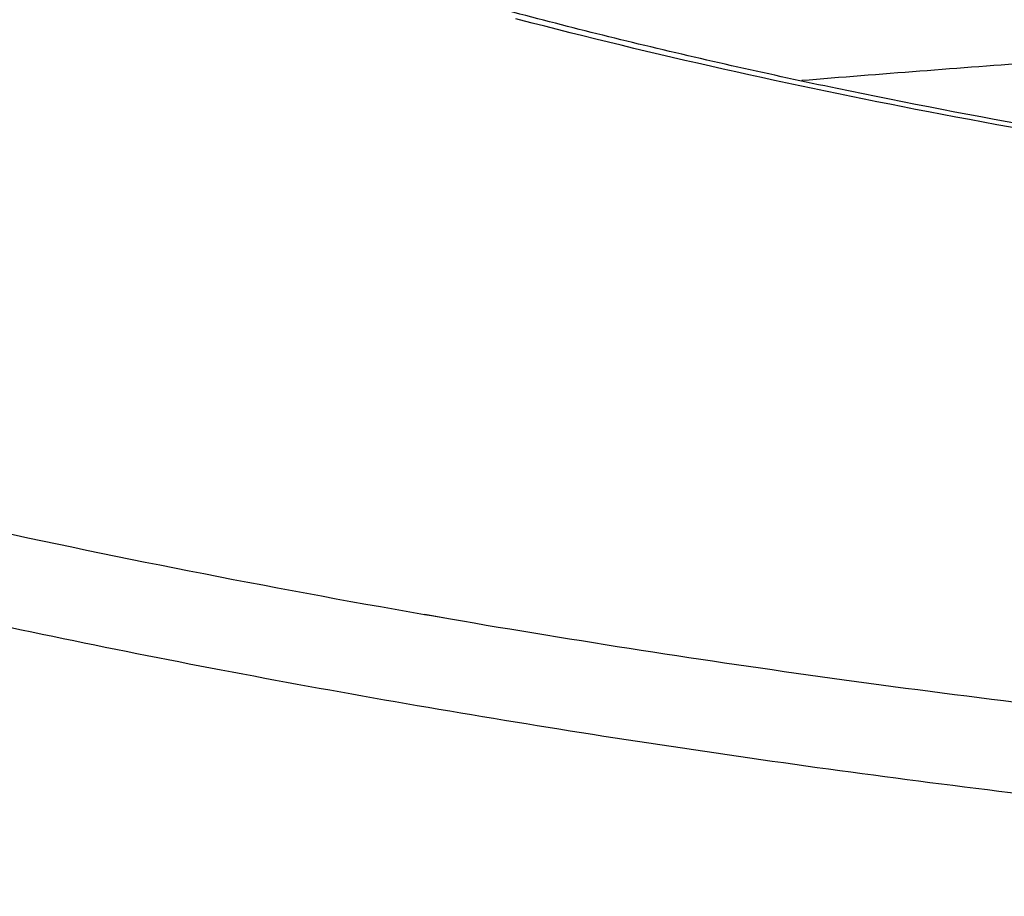
# Model space of a CAD drawing. Units: inches. Extents: x 0 to 11, y 0 to 8.5.
# Drawn here: x 7.4 to 7.7, y 6.8 to 7.1 of the extents above; entities that cross this region are included whole.
import ezdxf

# ---------------------------------------------------------------- set-up
doc = ezdxf.new("R2010")
doc.units = ezdxf.units.IN
doc.header["$LTSCALE"] = 0.605
doc.header["$MEASUREMENT"] = 0
doc.layers.get('0').update_dxf_attribs({"linetype": 'CONTINUOUS'})

msp = doc.modelspace()

# ---------------------------------------------------------------- linework, layer by layer
at = {"color": 7, "linetype": 'Continuous'}
for p, q in [((7.596210294800001, 7.0874720674), (7.595088165599999, 7.087765043099999)), ((7.570399506499999, 6.9124733941), (7.5683589461, 6.9128284087)), ((7.5759482807, 6.911514653999999), (7.5684247488, 6.912878319600001)), ((7.5759482807, 6.911514653999999), (7.570399506499999, 6.9124733941))]:
    msp.add_line(p, q, dxfattribs=at)
msp.add_arc((8.3066166247, -0.6183689826), 7.7135414262, 94.1497567356, 94.6666601302, dxfattribs=at)
for points, knots in [([(6.977718802899999, 7.6415511168), (6.991192655800001, 7.6477912602), (7.019082093400001, 7.6599848931), (7.0783711021, 7.683265910199999), (7.1588251741, 7.710039582699999), (7.2626271632, 7.7379700412), (7.3747161124, 7.762098621900001), (7.4940282466, 7.7821889466), (7.6194248505, 7.798045663), (7.7497058293, 7.809513591699999), (7.8836232175, 7.8164783503), (8.0198919397, 7.818872578300001), (8.1572039048, 7.816672791599999), (8.2942407033, 7.8098988927), (8.4296865547, 7.7986158308), (8.5622416324, 7.7829344254), (8.6906345489, 7.763007102), (8.8136351358, 7.7390262159), (8.9300671193, 7.7112258692), (9.0388230772, 7.6798768347), (9.1388661732, 7.645282463200001), (9.2158412525, 7.613345472200001), (9.272146040800001, 7.586267761699999), (9.3106736116, 7.5658166651), (9.3463641544, 7.544819019299999), (9.379133382100001, 7.523322144400001), (9.408902533400001, 7.501373160700001), (9.435604742799999, 7.4790256829), (9.4591753011, 7.4563256538), (9.479556499500001, 7.4333206349), (9.4967009606, 7.4100609536), (9.5105559607, 7.386589370299999), (9.521077279, 7.3629566814), (9.5282250839, 7.3392182492), (9.5319537659, 7.315437074199999), (9.5322450593, 7.291691723), (9.5290946773, 7.2680640448), (9.522514902100001, 7.244636248300001), (9.5125488325, 7.2214761324), (9.499236318, 7.198642277), (9.4826243534, 7.176185679700001), (9.4627680547, 7.1541471989), (9.4397152604, 7.1325738698), (9.4135214133, 7.1115085444), (9.3842466357, 7.0909923273), (9.3519573385, 7.071075945800001), (9.3167412082, 7.051804444299999), (9.2920284, 7.039738241699999), (9.2792226523, 7.0338075177)], [0, 0, 0, 0, 0.0141929706, 0.0290848795, 0.0608718862, 0.0951780973, 0.1317846557, 0.170422513, 0.2107914754, 0.2525668059, 0.2954034332, 0.33894168, 0.3828128636, 0.4266439494, 0.4700621915, 0.5127004988, 0.554202189, 0.5942257002, 0.6324507773, 0.6685844342, 0.7023672061, 0.7335820951, 0.7481762772, 0.7620725719, 0.7752626043, 0.7877427767, 0.7995162616, 0.8105954784999999, 0.8210012335, 0.830766475, 0.8399383012999999, 0.8485786202, 0.8567679975, 0.8646053311, 0.8722064527, 0.879701025, 0.8872249084, 0.8949123979000001, 0.9028877344, 0.9112601118000001, 0.9201205508, 0.9295405771999999, 0.9395757204, 0.9502670367, 0.9616432954, 0.9737232746, 0.9865107922, 1, 1, 1, 1]), ([(7.5683589461, 6.9128284087), (7.5221964184, 6.920874587), (7.4325504404, 6.938455566900001), (7.3033904201, 6.9701849539), (7.2021260663, 7.000832018500001), (7.1266385021, 7.027604628200001), (7.074150255399999, 7.048229077), (7.0248426698, 7.0697241351), (6.9788619589, 7.092024500700001), (6.9363465604, 7.115067884), (6.8974196853, 7.1387809037), (6.862197909400001, 7.1630998619), (6.8307832859, 7.187953688099999), (6.8032663538, 7.213273660800001), (6.7797333625, 7.238998371), (6.7602526934, 7.2650585525), (6.744900452, 7.2913970878), (6.733742469400001, 7.3179444378), (6.7268447051, 7.3446222279), (6.7242704098, 7.371330259500001), (6.7260367441, 7.3979462962), (6.7321406544, 7.424343906), (6.74252602, 7.4504131114), (6.7571263971, 7.476068301000001), (6.7758718806, 7.501237912200001), (6.798681854400001, 7.525867844), (6.825487659099999, 7.5498945911), (6.8562076985, 7.573263439400001), (6.890756043200001, 7.5959117009), (6.9290238971, 7.617771518600001), (6.956112191900001, 7.631367142899999), (6.970222265199999, 7.6380422266)], [0, 0, 0, 0, 0.1008190421, 0.1964738252, 0.2860510036, 0.3283146767, 0.3687757351, 0.4073627822999999, 0.4440171476, 0.4786940207, 0.5113701968, 0.5420402672, 0.5707278207, 0.597487078, 0.6224094849, 0.6456361415999999, 0.6673603322999999, 0.6878407043000001, 0.7074003634, 0.7264210319, 0.7453242951000001, 0.7645406231, 0.7844766036, 0.8054891637, 0.8278725004, 0.8518522968000001, 0.8775977594, 0.9052277776000001, 0.9348215566, 0.9664155598999999, 1, 1, 1, 1]), ([(9.294581984099999, 7.0098573983), (9.2723985072, 6.999583567899999), (9.2255902227, 6.979853410800001), (9.1512862718, 6.9534243446), (9.0706970783, 6.9292240396), (8.9843255873, 6.9074005685), (8.8926915336, 6.8880851489), (8.7963543136, 6.871402119400001), (8.6959058797, 6.8574514411), (8.5919628586, 6.846324588), (8.485163054500001, 6.8380860206), (8.3390241015, 6.830989457899999), (8.154012919, 6.8296733709), (7.968829334500001, 6.8381954924), (7.8219049324, 6.850963453099999), (7.7139810329, 6.863370076), (7.6086049622, 6.878563188099999), (7.5064237286, 6.8964491673), (7.4080652121, 6.916914741), (7.3141332635, 6.9398368101), (7.2252025625, 6.9650682345), (7.1418170809, 6.9924577839), (7.0644833314, 7.021832642300001), (6.993668815, 7.0530146706), (6.929798781900001, 7.0858161315), (6.8732463702, 7.1200411817), (6.8243506324, 7.1554990652), (6.7893631638, 7.186669065599999), (6.7657493366, 7.2121103688), (6.746015892000001, 7.2365296009), (6.7298077902, 7.2618811032), (6.717896472100001, 7.2879520919), (6.711336750399999, 7.3071469457), (6.706978047000001, 7.3263729261), (6.7055398452, 7.339273782999999), (6.7051978753, 7.3456759158)], [0, 0, 0, 0, 0.0263778042, 0.05476593849999999, 0.08505596619999999, 0.1171333459, 0.1508599223, 0.1860753952, 0.2226048706, 0.2602626416, 0.2988510018, 0.338164984, 0.4181113108, 0.498375364, 0.5380837673, 0.5772198538000001, 0.6155735515999999, 0.6529414549, 0.6891294865, 0.7239534804000001, 0.7572439737000001, 0.7888458495999999, 0.8186244709, 0.8464673022, 0.8722897848000001, 0.8960429758, 0.9177203804, 0.9373750484000001, 0.9464845324, 0.9551443801, 0.9712356527, 0.9787690895000001, 0.9860296359, 0.9930823986, 1, 1, 1, 1]), ([(8.8893536001, 7.1338244951), (8.8761690948, 7.1277183571), (8.8483951848, 7.115929911799999), (8.8043722686, 7.099965947899999), (8.7566835625, 7.0851826615), (8.7056064565, 7.0716689413), (8.651423428400001, 7.0595150237), (8.5944341315, 7.0487874257), (8.5349487282, 7.0395547113), (8.4517109227, 7.0291762964), (8.3437769767, 7.020389097000001), (8.2112540194, 7.0164733555), (8.0769702869, 7.0191588564), (7.9437706702, 7.0283883749), (7.8144793961, 7.0439613127), (7.7106933649, 7.0622083111), (7.6318277896, 7.079859488099999), (7.5762683956, 7.0942160444), (7.5236707373, 7.109813495499999), (7.4743250887, 7.126560117), (7.428507759099999, 7.144352377000001), (7.3864798674, 7.1630759166), (7.3484844203, 7.1826003357), (7.3147447509, 7.202782425800001), (7.2854619639, 7.223458620700001), (7.2608074439, 7.244438515), (7.2408882958, 7.2654887416), (7.2302162393, 7.280266359400001), (7.225811858099999, 7.2875787902)], [0, 0, 0, 0, 0.0250270579, 0.0519353809, 0.080628458, 0.1109961079, 0.1429170475, 0.1762547042, 0.210863639, 0.2465880185, 0.3207208914, 0.3972898849, 0.4748602325, 0.5519715535, 0.6271751875, 0.699071716, 0.7333696101999999, 0.766358355, 0.7978943847, 0.8278450398999999, 0.8560905405, 0.8825250061, 0.9070598312999999, 0.9296277562999999, 0.9501891081999999, 0.9687354378, 0.9852963840000001, 1, 1, 1, 1]), ([(8.645274412000001, 7.0569211763), (8.6050521073, 7.048900780199999), (8.521472736, 7.035331182899999), (8.3921198983, 7.022190125700001), (8.2570189159, 7.0158236802), (8.1191169781, 7.0163802074), (7.9814163308, 7.023849935599999), (7.8469144999, 7.0380677374), (7.7185456412, 7.0587145742), (7.6358975062, 7.077124661699999), (7.596210294800001, 7.0874720674)], [0, 0, 0, 0, 0.1163841163, 0.2400751051, 0.3687680098, 0.4999998779, 0.6312318392, 0.7599248729000001, 0.8836164717, 1, 1, 1, 1]), ([(9.2792226523, 7.0338075177), (9.255365701, 7.0227586513), (9.204810032000001, 7.0016320597), (9.124268170399999, 6.9736359508), (9.036510376699999, 6.9482621562), (8.942179231, 6.9256964061), (8.8419457393, 6.906098439299999), (8.7365335615, 6.8896179114), (8.6267065939, 6.8763741035), (8.5132607167, 6.8664635764), (8.3970189373, 6.8599628414), (8.2788255017, 6.8569169336), (8.1595391695, 6.8573498118), (8.0400265883, 6.8612598321), (7.9211563311, 6.868615684400001), (7.8037918061, 6.8793664468), (7.6887871034, 6.8934319437), (7.613186983099999, 6.905112851599999), (7.5759482807, 6.911514653999999)], [0, 0, 0, 0, 0.0456379849, 0.09502607539999999, 0.1479424174, 0.2041458714, 0.2633381978, 0.3251815663, 0.38930856, 0.4553268078, 0.5228239757, 0.5913716831, 0.6605320092, 0.7298602859000001, 0.7989105595999999, 0.8672394293000001, 0.9344105831999999, 1, 1, 1, 1])]:
    msp.add_open_spline(points, degree=3, knots=knots, dxfattribs=at)

doc.saveas('drawing.dxf')
